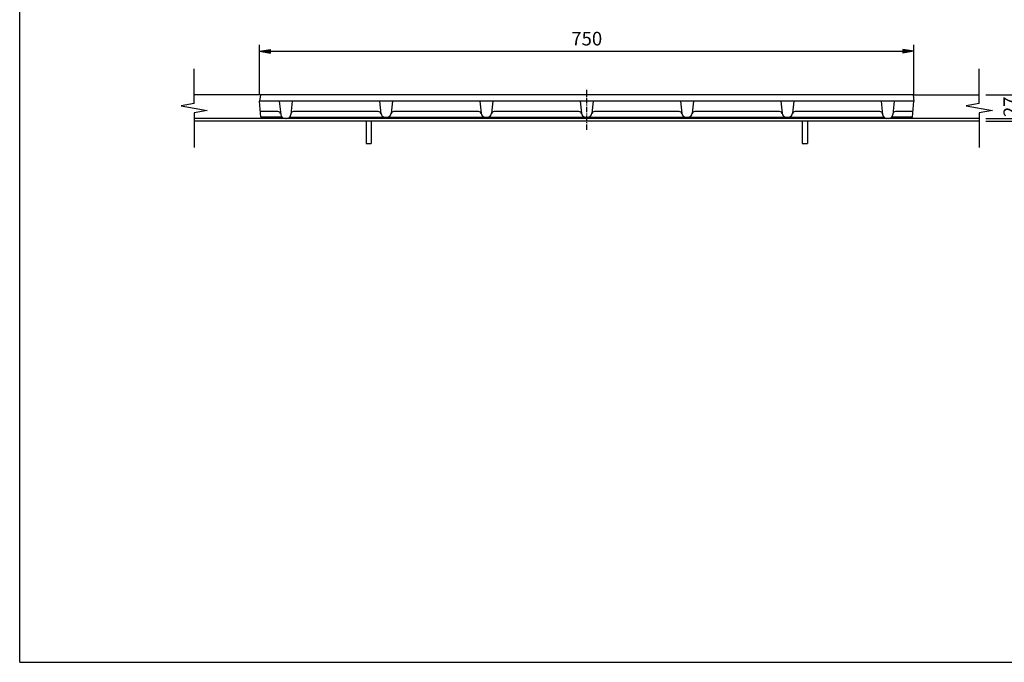
# Model space of a CAD drawing. Extents: x 25 to 1944, y 50 to 1400.
# Drawn here: x 25 to 1154, y 50 to 786 of the extents above; entities that cross this region are included whole.
import ezdxf

# ---------------------------------------------------------------- set-up
doc = ezdxf.new("R2010")
doc.units = 0
doc.header["$LTSCALE"] = 0.2
doc.linetypes.add('CENTER', pattern=[50.8, 31.75, -6.35, 6.35, -6.35])
doc.layers.get('0').update_dxf_attribs({"linetype": 'CONTINUOUS'})
doc.layers.get('DEFPOINTS').update_dxf_attribs({"linetype": 'CONTINUOUS'})
for name, color, linetype in [('LAY-10', 7, 'CONTINUOUS'), ('LAY-20', 7, 'CONTINUOUS'), ('LAY-255', 7, 'CONTINUOUS')]:
    doc.layers.add(name, color=color, linetype=linetype)
doc.styles.add('EXCADDIM1', font='simplex', dxfattribs={"width": 0.84, "bigfont": 'bigfont'})
doc.styles.get("Standard").update_dxf_attribs({"font": 'simplex', "bigfont": 'bigfont'})
doc.dimstyles.new('ISO-25', dxfattribs={"dimtxt": 2.5, "dimasz": 2.5, "dimexe": 1.25, "dimexo": 0.625, "dimtad": 1, "dimtxsty": 'STANDARD', "dimcen": 2.5, "dimazin": 3, "dimtfac": 1, "dimtmove": 0, "dimatfit": 3})

# ---------------------------------------------------------------- blocks, each defined once
blk = doc.blocks.new('EX_BNORM')
at = {"color": 0, "linetype": 'CONTINUOUS'}
for p, q in [((0, 0), (-1, 0.167)), ((-1, 0.167), (-1, -0.167)), ((0, 0), (-1, 0.083)), ((0, 0), (-1, 0)), ((0, 0), (-1, -0.167)), ((0, 0), (-1, -0.083))]:
    blk.add_line(p, q, dxfattribs=at)
blk = doc.blocks.new('*D15')
at = {"layer": 'DEFPOINTS', "color": 0}
for p in [(1125, 700), (1210, 700), (1125, 670)]:
    blk.add_point(p, dxfattribs=at)
at = {"layer": 'LAY-20', "color": 4, "linetype": 'CONTINUOUS'}
for p, q in [((1132.5, 700), (1217.5, 700)), ((1210, 682.5), (1210, 687.5)), ((1132.5, 670), (1217.5, 670))]:
    blk.add_line(p, q, dxfattribs=at)
at = {"layer": 'LAY-20', "color": 4, "xscale": 12.5, "yscale": 12.5, "zscale": 12.5}
for p, rotation in [((1210, 700), 90), ((1210, 670), 270)]:
    blk.add_blockref('EX_BNORM', p, dxfattribs=dict(at, rotation=rotation))
at = {"layer": 'LAY-20', "color": 7, "insert": (1197.5, 685), "char_height": 15.59, "attachment_point": 5, "rotation": 90, "style": 'EXCADDIM1'}
blk.add_mtext('30', dxfattribs=at)
blk = doc.blocks.new('*D16')
at = {"layer": 'DEFPOINTS', "color": 0}
for p in [(1175, 700), (1175, 700), (1125, 673)]:
    blk.add_point(p, dxfattribs=at)
at = {"layer": 'LAY-20', "color": 4, "linetype": 'CONTINUOUS'}
for p, q in [((1175, 685.5), (1175, 687.5)), ((1132.5, 673), (1182.5, 673))]:
    blk.add_line(p, q, dxfattribs=at)
at = {"layer": 'LAY-20', "color": 4, "xscale": 12.5, "yscale": 12.5, "zscale": 12.5}
for p, rotation in [((1175, 700), 90), ((1175, 673), 270)]:
    blk.add_blockref('EX_BNORM', p, dxfattribs=dict(at, rotation=rotation))
at = {"layer": 'LAY-20', "color": 7, "insert": (1162.5, 686.5), "char_height": 15.59, "attachment_point": 5, "rotation": 90, "style": 'EXCADDIM1'}
blk.add_mtext('27', dxfattribs=at)
blk = doc.blocks.new('*D17')
at = {"layer": 'DEFPOINTS', "color": 0}
for p in [(1050, 750), (300, 693), (1050, 693)]:
    blk.add_point(p, dxfattribs=at)
at = {"layer": 'LAY-20', "color": 4, "linetype": 'CONTINUOUS'}
for p, q in [((300, 700.5), (300, 757.5)), ((1050, 700.5), (1050, 757.5)), ((312.5, 750), (1037.5, 750))]:
    blk.add_line(p, q, dxfattribs=at)
at = {"layer": 'LAY-20', "color": 4, "xscale": 12.5, "yscale": 12.5, "zscale": 12.5, "rotation": 180}
blk.add_blockref('EX_BNORM', (300, 750), dxfattribs=at)
at = {"layer": 'LAY-20', "color": 4, "xscale": 12.5, "yscale": 12.5, "zscale": 12.5}
blk.add_blockref('EX_BNORM', (1050, 750), dxfattribs=at)
at = {"layer": 'LAY-20', "color": 7, "insert": (675, 762.5), "char_height": 15.59, "attachment_point": 5, "style": 'EXCADDIM1'}
blk.add_mtext('750', dxfattribs=at)

msp = doc.modelspace()

# ---------------------------------------------------------------- linework, layer by layer
at = {"layer": 'LAY-10', "color": 7, "linetype": 'CONTINUOUS'}
for p, q in [((225, 690.29), (225, 730)), ((1125, 690.29), (1125, 730)), ((301, 700), (225, 700)), ((301, 700), (300, 693)), ((1049, 700), (301, 700)), ((1049, 700), (1125, 700)), ((1049, 700), (1050, 693)), ((225, 690.29), (210, 687.64)), ((1050, 693), (300, 693)), ((301.54, 674.54), (300, 693)), ((322.5, 693), (324.17, 677.47)), ((337.5, 693), (335.83, 677.47)), ((437.5, 693), (439.08, 678.32)), ((452.5, 693), (450.99, 678.97)), ((552.5, 693), (554.01, 678.97)), ((567.5, 693), (565.99, 678.97)), ((667.5, 693), (669.01, 678.97)), ((682.5, 693), (680.99, 678.97)), ((782.5, 693), (784.01, 678.97)), ((797.5, 693), (795.99, 678.97)), ((897.5, 693), (899.01, 678.97)), ((912.5, 693), (910.99, 678.97)), ((1012.5, 693), (1014.17, 677.47)), ((1027.5, 693), (1025.83, 677.47)), ((1048.46, 674.5), (1050, 693)), ((1125, 690.29), (1110, 687.64)), ((210, 687.64), (240, 682.36)), ((240, 682.36), (225, 679.71)), ((225, 679.71), (225, 640)), ((321.09, 681), (301, 681)), ((436.09, 681), (338.91, 681)), ((551.09, 681), (453.91, 681)), ((554.01, 678.97), (554.08, 678.32)), ((666.09, 681), (568.91, 681)), ((781.09, 681), (683.91, 681)), ((896.09, 681), (798.91, 681)), ((1011.09, 681), (913.91, 681)), ((1049, 681), (1028.91, 681)), ((1110, 687.64), (1140, 682.36)), ((1140, 682.36), (1125, 679.71)), ((1125, 679.71), (1125, 640)), ((1125, 673), (225, 673)), ((1125, 670), (225, 670)), ((325.57, 674.5), (301.54, 674.5)), ((334.43, 674.5), (1015.57, 674.5)), ((422, 670), (422, 644.5)), ((428, 670), (428, 644.5)), ((922, 670), (922, 644.5)), ((928, 670), (928, 644.5)), ((1048.46, 674.5), (1024.43, 674.5)), ((422, 644.5), (428, 644.5)), ((922, 644.5), (928, 644.5))]:
    msp.add_line(p, q, dxfattribs=at)
at = {"layer": 'LAY-10', "color": 2, "linetype": 'CENTER'}
msp.add_line((675, 659.89), (675, 705.79), dxfattribs=at)
at = {"layer": 'LAY-10', "color": 7, "linetype": 'CONTINUOUS'}
for centre, radius, start, end in [((321.09, 678), 3, 6.13259, 90), ((329.14, 678), 5, 186.13259, 270), ((330.86, 678), 5, 270, 353.86741), ((338.91, 678), 3, 90, 173.86741), ((436.09, 678), 3, 6.13259, 90), ((443.98, 679.5), 5, 186.13259, 270), ((446.02, 679.5), 5, 270, 353.86741), ((453.91, 678), 3, 90, 173.86741), ((551.09, 678), 3, 6.13259, 90), ((558.98, 679.5), 5, 186.13259, 270), ((561.02, 679.5), 5, 270, 353.86741), ((568.91, 678), 3, 90, 173.86741), ((666.09, 678), 3, 6.13259, 90), ((673.98, 679.5), 5, 186.13259, 270), ((676.02, 679.5), 5, 270, 353.86741), ((683.91, 678), 3, 90, 173.86741), ((781.09, 678), 3, 6.13259, 90), ((788.98, 679.5), 5, 186.13259, 270), ((791.02, 679.5), 5, 270, 353.86741), ((798.91, 678), 3, 90, 173.86741), ((896.09, 678), 3, 6.13259, 90), ((903.98, 679.5), 5, 186.13259, 270), ((906.02, 679.5), 5, 270, 353.86741), ((913.91, 678), 3, 90, 173.86741), ((1011.09, 678), 3, 6.13259, 90), ((1019.14, 678), 5, 186.13259, 270), ((1020.86, 678), 5, 270, 353.86741), ((1028.91, 678), 3, 90, 173.86741)]:
    msp.add_arc(centre, radius, start, end, dxfattribs=at)
at = {"layer": 'LAY-255', "color": 7, "linetype": 'CONTINUOUS'}
for q in [(25, 1400), (1925, 50)]:
    msp.add_line((25, 50), q, dxfattribs=at)

# ---------------------------------------------------------------- dimensions: what is measured, and where the dimension line sits
at = {"layer": 'LAY-20', "color": 4, "linetype": 'CONTINUOUS'}
dim = msp.add_linear_dim(base=(1050, 750), p1=(300, 693), p2=(1050, 693), dimstyle='ISO-25', override={"dimtxt": 15.590552, "dimasz": 12.5, "dimexe": 7.5, "dimexo": 7.5, "dimgap": 0, "dimtad": 1, "dimjust": 0, "dimtih": 0, "dimtoh": 0, "dimdec": 1, "dimzin": 8, "dimlunit": 2, "dimtxsty": 'EXCADDIM1', "dimblk1": 'EX_BNORM', "dimblk2": 'EX_BNORM', "dimsah": 1, "dimse1": 0, "dimse2": 0, "dimclrd": 4, "dimclre": 4, "dimclrt": 7, "dimtmove": 2}, dxfattribs=at)
dim.commit()
dim.dimension.update_dxf_attribs({"geometry": '*D17', "text_midpoint": (675, 762.5), "dimtype": 160})
for base, p1, p2, override, picture, middle in [((1210, 700), (1125, 670), (1125, 700), {"dimtxt": 15.590552, "dimasz": 12.5, "dimexe": 7.5, "dimexo": 7.5, "dimgap": 0, "dimtad": 1, "dimjust": 0, "dimtih": 0, "dimtoh": 0, "dimdec": 1, "dimzin": 8, "dimlunit": 2, "dimtxsty": 'EXCADDIM1', "dimblk1": 'EX_BNORM', "dimblk2": 'EX_BNORM', "dimsah": 1, "dimse1": 0, "dimse2": 0, "dimclrd": 4, "dimclre": 4, "dimclrt": 7, "dimtmove": 2}, '*D15', (1197.5, 685)), ((1175, 700), (1125, 673), (1175, 700), {"dimtxt": 15.590552, "dimasz": 12.5, "dimexe": 7.5, "dimexo": 7.5, "dimgap": 0, "dimtad": 1, "dimjust": 0, "dimtih": 0, "dimtoh": 0, "dimdec": 1, "dimzin": 8, "dimlunit": 2, "dimtxsty": 'EXCADDIM1', "dimblk1": 'EX_BNORM', "dimblk2": 'EX_BNORM', "dimsah": 1, "dimse1": 0, "dimse2": 1, "dimclrd": 4, "dimclre": 4, "dimclrt": 7, "dimtmove": 2}, '*D16', (1162.5, 686.5))]:
    dim = msp.add_linear_dim(base=base, p1=p1, p2=p2, angle=90, dimstyle='ISO-25', override=override, dxfattribs=at)
    dim.commit()
    dim.dimension.update_dxf_attribs({"geometry": picture, "text_midpoint": middle, "dimtype": 160})

doc.saveas('drawing.dxf')
